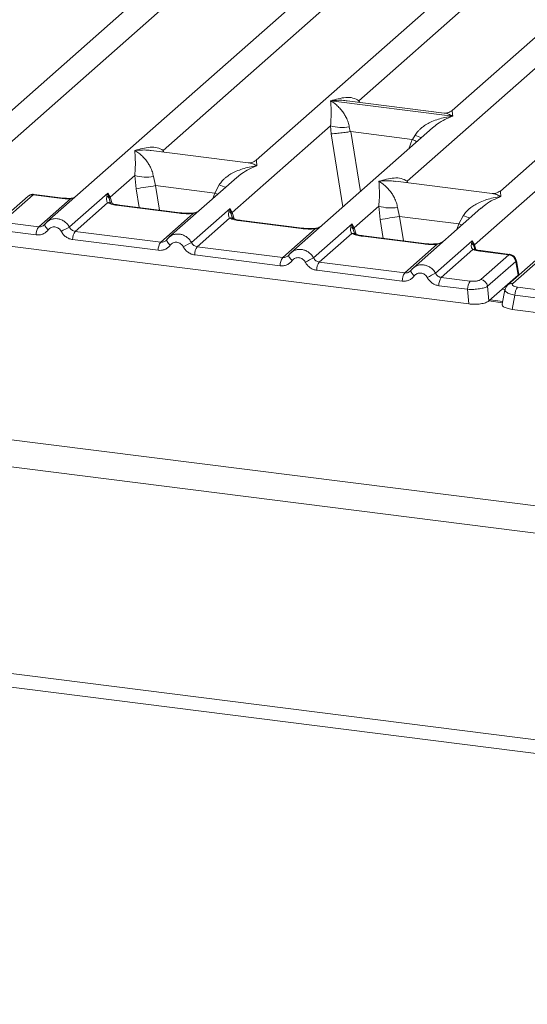
# Model space of a CAD drawing. Units: millimetres. Extents: x 5 to 415, y 5 to 292.
# Drawn here: x 314 to 324, y 107 to 125 of the extents above; entities that cross this region are included whole.
import ezdxf

# ---------------------------------------------------------------- set-up
doc = ezdxf.new("R2010")
doc.units = ezdxf.units.MM

msp = doc.modelspace()

# ---------------------------------------------------------------- linework, layer by layer
at = {"color": 7, "linetype": 'Continuous', "lineweight": 15}
for p, q in [((331.6052, 136.2997), (314.9497, 121.611)), ((313.4131, 122.3961), (328.6528, 135.8362)), ((327.2185, 135.1652), (313.911, 123.429)), ((332.2698, 134.5288), (318.9622, 122.7926)), ((323.1414, 121.1704), (338.3811, 134.6106)), ((336.9469, 133.9396), (323.6393, 122.2034)), ((320.9294, 123.9337), (331.2389, 133.0258)), ((333.1941, 132.987), (322.7149, 123.7452)), ((317.1767, 122.9811), (322.6616, 127.8184)), ((321.8538, 122.3919), (327.3386, 127.2291)), ((320.3878, 123.9319), (320.3865, 123.9316)), ((320.3874, 123.9324), (320.3878, 123.9319)), ((322.7246, 123.6375), (320.3878, 123.9319)), ((322.5609, 123.6976), (320.7024, 123.9317)), ((265.3371, 123.602), (363.8345, 111.1925)), ((322.7246, 123.6375), (322.7259, 123.6377)), ((322.725, 123.637), (322.7246, 123.6375)), ((318.4991, 121.7904), (320.3839, 123.4526)), ((322.3391, 123.4138), (319.6268, 121.0218)), ((320.3839, 123.4526), (320.3966, 123.2987)), ((320.7444, 123.4304), (320.7619, 123.3401)), ((322.3412, 123.4111), (322.3279, 123.4001)), ((320.7619, 123.3401), (320.7717, 123.3402)), ((320.7717, 123.3402), (321.9489, 123.1919)), ((321.9489, 123.1919), (321.9583, 123.1894)), ((321.9583, 123.1894), (322.004, 123.2717)), ((265.0078, 123.1239), (363.8811, 110.667)), ((318.8081, 122.745), (316.9497, 122.9791)), ((316.1605, 122.085), (316.632, 122.5008)), ((316.632, 122.5008), (316.6589, 122.2463)), ((316.9925, 122.4786), (317.0309, 122.3064)), ((318.5873, 122.462), (317.2883, 121.3164)), ((318.5894, 122.4593), (318.5761, 122.4483)), ((318.1675, 122.1632), (317.0309, 122.3064)), ((318.1675, 122.1632), (318.2521, 122.3199)), ((323.4852, 122.1557), (321.6268, 122.3899)), ((314.5933, 122.1047), (314.0545, 121.6295)), ((314.6859, 122.1317), (314.1471, 121.6565)), ((315.2432, 122.0614), (314.6859, 122.1317)), ((315.2619, 122.0688), (314.7033, 122.1392)), ((314.7919, 121.5188), (315.3983, 122.0536)), ((315.3816, 121.5139), (316.12, 122.165)), ((316.12, 122.165), (316.0995, 122.1082)), ((316.12, 122.165), (316.1605, 122.085)), ((316.1435, 122.0569), (316.12, 122.165)), ((316.1128, 121.9782), (315.4919, 121.4307)), ((317.4863, 121.7788), (316.3255, 121.9251)), ((317.505, 121.7862), (316.3443, 121.9325)), ((317.7202, 121.2192), (318.4585, 121.8704)), ((318.4585, 121.8704), (318.438, 121.8135)), ((318.4585, 121.8704), (318.4991, 121.7904)), ((318.4821, 121.7623), (318.4585, 121.8704)), ((320.8376, 121.4957), (321.3091, 121.9116)), ((321.3091, 121.9116), (321.3359, 121.6571)), ((321.6696, 121.8894), (321.708, 121.7171)), ((323.2643, 121.8727), (321.9654, 120.7271)), ((323.2665, 121.8701), (323.2531, 121.859)), ((317.1304, 121.2242), (317.7513, 121.7718)), ((318.4513, 121.6836), (317.8304, 121.136)), ((321.708, 121.7171), (322.8445, 121.5739)), ((322.8445, 121.5739), (322.9292, 121.7307)), ((314.7919, 121.5188), (314.2393, 121.5885)), ((314.9087, 121.5638), (314.8933, 121.5497)), ((319.8248, 121.4842), (318.6641, 121.6305)), ((319.8436, 121.4916), (318.6828, 121.6379)), ((319.469, 120.9296), (320.0899, 121.4772)), ((320.0587, 120.9246), (320.7971, 121.5758)), ((320.7971, 121.5758), (320.7766, 121.5189)), ((320.7971, 121.5758), (320.8376, 121.4957)), ((320.8206, 121.4676), (320.7971, 121.5758)), ((314.7429, 121.362), (314.1903, 121.4316)), ((317.1304, 121.2242), (315.4919, 121.4307)), ((320.7899, 121.389), (320.169, 120.8414)), ((322.1634, 121.1896), (321.0026, 121.3358)), ((322.1821, 121.197), (321.0214, 121.3432)), ((314.1397, 121.1605), (323.0339, 120.0399)), ((317.0814, 121.0674), (315.4429, 121.2738)), ((317.2473, 121.2691), (317.2318, 121.2551)), ((319.469, 120.9296), (317.8304, 121.136)), ((321.8075, 120.635), (322.4284, 121.1826)), ((322.3972, 120.63), (323.1015, 121.2511)), ((323.1015, 121.2511), (323.0857, 121.1992)), ((323.1015, 121.2511), (323.1414, 121.1704)), ((323.1296, 121.1498), (323.1015, 121.2511)), ((323.1485, 121.0966), (323.1412, 121.1172)), ((319.42, 120.7727), (317.7814, 120.9792)), ((319.5858, 120.9745), (319.5703, 120.9605)), ((323.1139, 121.0816), (322.5075, 120.5468)), ((323.803, 120.983), (323.2457, 121.0532)), ((323.2643, 120.5079), (323.803, 120.983)), ((323.8231, 120.9902), (323.2645, 121.0606)), ((324.4142, 120.906), (323.8755, 120.4309)), ((320.169, 120.8414), (321.8075, 120.635)), ((323.9327, 120.853), (323.394, 120.3779)), ((324.3216, 120.879), (323.7829, 120.4039)), ((323.9375, 120.8472), (323.9796, 120.5939)), ((323.9903, 120.6012), (323.9459, 120.8682)), ((321.7585, 120.4781), (320.12, 120.6845)), ((321.9244, 120.6799), (321.9089, 120.6658)), ((322.5075, 120.5468), (323.0601, 120.4772)), ((323.9793, 120.5936), (323.7761, 120.4144)), ((323.9796, 120.5939), (323.9793, 120.5936)), ((323.9899, 120.5865), (323.9878, 120.6203)), ((323.011, 120.3203), (322.4585, 120.3899)), ((323.394, 120.3779), (323.4168, 120.0975)), ((323.4168, 120.0975), (323.7761, 120.4144)), ((324.5202, 120.2932), (323.9676, 120.3628)), ((323.0339, 120.0399), (323.011, 120.3203)), ((323.7279, 120.3094), (323.6763, 120.0336)), ((323.9186, 120.206), (323.868, 119.9348)), ((324.4712, 120.1363), (323.9186, 120.206)), ((323.6868, 120.0896), (323.4427, 120.1204)), ((323.868, 119.9348), (332.7622, 118.8143)), ((266.5044, 118.9759), (362.3844, 106.8962)), ((266.5958, 118.7038), (362.4758, 106.624))]:
    msp.add_line(p, q, dxfattribs=at)
at = {"color": 8, "linetype": 'Continuous', "lineweight": 15}
for p, q in [((320.9294, 123.9337), (320.9247, 123.9037)), ((320.9448, 123.9012), (320.9294, 123.9337)), ((320.3966, 123.2987), (320.6235, 121.9007)), ((320.7717, 123.3402), (320.9575, 122.1953)), ((321.9489, 123.1919), (321.8825, 123.0111)), ((317.1767, 122.9811), (317.172, 122.9511)), ((317.1917, 122.9487), (317.1767, 122.9811)), ((316.6589, 122.2463), (316.7174, 121.8855)), ((317.0309, 122.3064), (317.1072, 121.8364)), ((321.8538, 122.3919), (321.8491, 122.3619)), ((321.8687, 122.3594), (321.8538, 122.3919)), ((316.1708, 121.9662), (316.1435, 122.0569)), ((316.1971, 121.9659), (316.1605, 122.085)), ((318.1287, 122.0576), (318.1675, 122.1632)), ((318.5093, 121.6716), (318.4821, 121.7623)), ((318.5357, 121.6712), (318.4991, 121.7904)), ((321.3359, 121.6571), (321.3945, 121.2962)), ((321.708, 121.7171), (321.7843, 121.2471)), ((320.8479, 121.3769), (320.8206, 121.4676)), ((320.8376, 121.4957), (320.8742, 121.3766)), ((322.8058, 121.4683), (322.8445, 121.5739)), ((323.1412, 121.1172), (323.1296, 121.1498)), ((323.169, 121.0805), (323.1414, 121.1704)), ((323.9803, 120.578), (323.9793, 120.5936)), ((323.7308, 120.3158), (323.6726, 120.3231)), ((323.6821, 120.0642), (323.4169, 120.0976))]:
    msp.add_line(p, q, dxfattribs=at)
at = {"color": 8, "linetype": 'Continuous', "lineweight": 15, "flags": 128}
for points in [[(315.2432, 122.0614), (315.2531, 122.0677), (315.262, 122.0688)], [(315.3951, 122.0622), (315.3966, 122.0601), (315.3983, 122.0536)], [(318.1675, 122.1632), (318.2147, 122.1418), (318.2208, 122.1388)], [(316.3255, 121.9251), (316.3354, 121.9313), (316.3443, 121.9325)], [(317.5052, 121.7862), (317.4962, 121.7851), (317.4863, 121.7788)], [(317.7513, 121.7718), (317.7461, 121.7781), (317.741, 121.78), (317.7407, 121.78)], [(314.9748, 121.4607), (314.9561, 121.4777), (314.9398, 121.495), (314.9263, 121.5119), (314.9163, 121.528), (314.91, 121.5425), (314.9076, 121.5551), (314.9087, 121.5638)], [(318.6641, 121.6305), (318.674, 121.6367), (318.6828, 121.6379)], [(319.8438, 121.4916), (319.8347, 121.4905), (319.8248, 121.4842)], [(320.0899, 121.4772), (320.0846, 121.4834), (320.0795, 121.4854), (320.0793, 121.4854)], [(322.8979, 121.5496), (322.8917, 121.5525), (322.8445, 121.5739)], [(321.0026, 121.3358), (321.0125, 121.3421), (321.0214, 121.3432)], [(317.3134, 121.1661), (317.2947, 121.1831), (317.2783, 121.2004), (317.2649, 121.2173), (317.2548, 121.2333), (317.2485, 121.2479), (317.2462, 121.2605), (317.2473, 121.2691)], [(322.1823, 121.197), (322.1732, 121.1958), (322.1634, 121.1896)], [(322.4178, 121.1908), (322.4181, 121.1908), (322.4232, 121.1888), (322.4284, 121.1826)], [(319.6519, 120.8715), (319.6332, 120.8885), (319.6168, 120.9058), (319.6034, 120.9227), (319.5934, 120.9387), (319.587, 120.9533), (319.5847, 120.9658), (319.5858, 120.9745)], [(323.2645, 121.0606), (323.2556, 121.0595), (323.2457, 121.0532)]]:
    msp.add_lwpolyline(points, dxfattribs=at)
at = {"color": 7, "linetype": 'Continuous', "lineweight": 15, "flags": 128}
for points in [[(314.9087, 121.5638), (314.9093, 121.5653), (314.915, 121.5727)], [(317.2473, 121.2691), (317.2478, 121.2706), (317.2535, 121.278)], [(319.5858, 120.9745), (319.5864, 120.976), (319.592, 120.9834)]]:
    msp.add_lwpolyline(points, dxfattribs=at)
at = {"color": 7, "linetype": 'Continuous', "lineweight": 15}
for centre, radius, start, end in [((320.6127, 124.2297), 0.8101, 253.59516, 279.3574), ((316.8608, 123.2779), 0.8101, 253.59516, 279.3574), ((302.453, 211.4706), 90.3481, 279.046457, 279.28547), ((316.0395, 122.0121), 0.1133, 23.29323, 58.00293), ((316.2123, 122.0345), 0.0723, 135.68638, 161.94663), ((321.5379, 122.6887), 0.8101, 253.59516, 279.3574), ((318.378, 121.7174), 0.1133, 23.29324, 58.0031), ((318.5508, 121.7398), 0.0723, 135.68638, 161.94663), ((307.13, 210.8814), 90.3481, 279.046457, 279.28547), ((315.0018, 121.3672), 0.259, 144.14835, 181.14375), ((319.459, 113.7019), 8.812, 117.56172, 118.7261), ((320.7165, 121.4228), 0.1133, 23.29324, 58.0031), ((320.8893, 121.4452), 0.0723, 135.68638, 161.94663), ((315.7018, 121.279), 0.259, 144.14835, 181.14375), ((317.3403, 121.0725), 0.259, 144.14835, 181.14375), ((321.7975, 113.4073), 8.812, 117.56172, 118.7261), ((318.0403, 120.9843), 0.259, 144.14835, 181.14375), ((323.0331, 121.1081), 0.1051, 23.35003, 59.99544), ((323.1732, 121.1387), 0.0449, 134.98567, 165.67957), ((319.6789, 120.7779), 0.259, 144.14835, 181.14375), ((324.1361, 113.1126), 8.812, 117.56172, 118.7261), ((323.7807, 120.831), 0.1536, 8.23856, 81.63857), ((320.3789, 120.6897), 0.259, 144.14835, 181.14375), ((322.0174, 120.4833), 0.259, 144.14835, 181.14375), ((326.4746, 112.818), 8.812, 117.56172, 118.7261), ((322.7174, 120.3951), 0.259, 144.14835, 181.14375), ((323.27, 120.3255), 0.259, 144.14835, 181.14375), ((323.2419, 120.3559), 0.1536, 8.23856, 81.63857), ((324.1776, 120.2111), 0.259, 144.14835, 181.14375)]:
    msp.add_arc(centre, radius, start, end, dxfattribs=at)
at = {"color": 8, "linetype": 'Continuous', "lineweight": 15}
for centre, radius, start, end in [((322.6079, 124.7442), 1.5915, 247.70153, 252.42542), ((318.856, 123.7924), 1.5915, 247.70153, 252.42542), ((314.6691, 122.0169), 0.116, 81.6871, 130.81569), ((316.137, 121.8887), 0.0928, 66.62549, 105.13458), ((318.4756, 121.5941), 0.0928, 66.62549, 105.13458), ((323.5331, 123.2032), 1.5915, 247.70153, 252.42542), ((320.8141, 121.2994), 0.0928, 66.62549, 105.13458), ((323.1389, 121.0121), 0.0739, 70.21131, 109.75373), ((323.9218, 120.8657), 0.0242, 310.21202, 4.44374), ((322.0692, 120.7001), 0.1462, 187.92806, 237.41869), ((323.8587, 120.3161), 0.116, 81.6851, 130.94457)]:
    msp.add_arc(centre, radius, start, end, dxfattribs=at)
at = {"color": 7, "linetype": 'Continuous', "lineweight": 15}
for points, knots in [([(320.3839, 123.4526), (320.3885, 123.5092), (320.3978, 123.6227), (320.3955, 123.7917), (320.3901, 123.8756), (320.3865, 123.9316)], [0, 0, 0, 0, 0.2495397, 0.4997846, 1, 1, 1, 1]), ([(320.3865, 123.9316), (320.4129, 123.9149), (320.4614, 123.8842), (320.5313, 123.8224), (320.5915, 123.7566), (320.6431, 123.6858), (320.687, 123.6094), (320.7236, 123.5267), (320.7378, 123.4609), (320.7444, 123.4304)], [0, 0, 0, 0, 0.1854954, 0.341249, 0.4999313, 0.6330356, 0.7497032, 0.8840832, 1, 1, 1, 1]), ([(320.3874, 123.9324), (320.4853, 123.9596), (320.6323, 124.0005), (320.819, 123.9942), (320.8927, 123.9539), (320.9294, 123.9337)], [0, 0, 0, 0, 0.5002154, 0.7504603, 1, 1, 1, 1]), ([(322.7164, 123.7465), (322.686, 123.7278), (322.6287, 123.6927), (322.5823, 123.6961), (322.5605, 123.6976)], [0, 0, 0, 0, 0.5324231, 1, 1, 1, 1]), ([(322.004, 123.2717), (322.0224, 123.2991), (322.051, 123.3418), (322.102, 123.3912), (322.1566, 123.4363), (322.2318, 123.4856), (322.3337, 123.5372), (322.4501, 123.5807), (322.5831, 123.6169), (322.675, 123.6299), (322.725, 123.637)], [0, 0, 0, 0, 0.1158957, 0.1806634, 0.2504066, 0.367047, 0.500142, 0.658792, 0.8145254, 1, 1, 1, 1]), ([(320.3966, 123.2987), (320.4154, 123.2996), (320.4528, 123.3016), (320.5345, 123.3099), (320.6073, 123.3185), (320.6801, 123.3278), (320.73, 123.3353), (320.7619, 123.3401)], [0, 0, 0, 0, 0.2498992, 0.4994313, 0.6482282, 0.7756633, 1, 1, 1, 1]), ([(321.9583, 123.1894), (321.9889, 123.1762), (322.0208, 123.1625), (322.0405, 123.1515), (322.0412, 123.1511)], [0, 0, 0, 0, 0.9619865, 1, 1, 1, 1]), ([(316.632, 122.5008), (316.6367, 122.5574), (316.6459, 122.6709), (316.6437, 122.8399), (316.6383, 122.9238), (316.6346, 122.9798)], [0, 0, 0, 0, 0.2495397, 0.4997846, 1, 1, 1, 1]), ([(316.6346, 122.9798), (316.7326, 123.007), (316.8795, 123.0479), (317.0663, 123.0416), (317.1399, 123.0013), (317.1767, 122.9811)], [0, 0, 0, 0, 0.5002154, 0.7504603, 1, 1, 1, 1]), ([(316.6346, 122.9798), (316.661, 122.9631), (316.7096, 122.9324), (316.7794, 122.8706), (316.8397, 122.8048), (316.8913, 122.734), (316.9351, 122.6576), (316.9717, 122.5749), (316.986, 122.5091), (316.9925, 122.4786)], [0, 0, 0, 0, 0.1854945, 0.3412491, 0.4999313, 0.6330356, 0.7497032, 0.8840832, 1, 1, 1, 1]), ([(318.9637, 122.7939), (318.9331, 122.7751), (318.8757, 122.7399), (318.8285, 122.7435), (318.8065, 122.7452)], [0, 0, 0, 0, 0.53345599, 1, 1, 1, 1]), ([(318.2521, 122.3199), (318.2705, 122.3473), (318.2992, 122.39), (318.3502, 122.4394), (318.4047, 122.4845), (318.48, 122.5337), (318.5818, 122.5854), (318.6982, 122.6289), (318.8313, 122.6651), (318.9232, 122.6781), (318.9732, 122.6852)], [0, 0, 0, 0, 0.1158957, 0.1806634, 0.2504066, 0.367047, 0.500142, 0.658792, 0.8145253, 1, 1, 1, 1]), ([(321.3117, 122.3905), (321.4096, 122.4178), (321.5566, 122.4586), (321.7434, 122.4524), (321.817, 122.412), (321.8538, 122.3919)], [0, 0, 0, 0, 0.5002154, 0.7504603, 1, 1, 1, 1]), ([(321.3091, 121.9116), (321.3137, 121.9682), (321.323, 122.0816), (321.3208, 122.2507), (321.3153, 122.3346), (321.3117, 122.3905)], [0, 0, 0, 0, 0.2495397, 0.4997846, 1, 1, 1, 1]), ([(321.3117, 122.3905), (321.3381, 122.3738), (321.3866, 122.3431), (321.4565, 122.2814), (321.5167, 122.2156), (321.5683, 122.1447), (321.6122, 122.0684), (321.6488, 121.9857), (321.663, 121.9198), (321.6696, 121.8894)], [0, 0, 0, 0, 0.1854954, 0.341249, 0.4999313, 0.6330356, 0.7497032, 0.8840832, 1, 1, 1, 1]), ([(314.702, 122.1391), (314.6932, 122.1397), (314.6743, 122.1409), (314.6454, 122.1348), (314.6169, 122.1231), (314.6011, 122.1107), (314.5932, 122.1046)], [0, 0, 0, 0, 0.2280946, 0.4856192, 0.7444314, 1, 1, 1, 1]), ([(315.2432, 122.0614), (315.2685, 122.0588), (315.319, 122.0534), (315.3719, 122.0536), (315.3983, 122.0536)], [0, 0, 0, 0, 0.5017781, 1, 1, 1, 1]), ([(315.3951, 122.0622), (315.3723, 122.0621), (315.3267, 122.062), (315.2836, 122.0665), (315.2619, 122.0688)], [0, 0, 0, 0, 0.4985728, 1, 1, 1, 1]), ([(315.498, 122.0945), (315.4897, 122.0898), (315.4698, 122.0784), (315.4346, 122.066), (315.4076, 122.0634), (315.3951, 122.0622)], [0, 0, 0, 0, 0.2782833, 0.6643124, 1, 1, 1, 1]), ([(316.0995, 122.1082), (316.0942, 122.082), (316.0843, 122.0327), (316.1037, 121.9956), (316.1128, 121.9782)], [0, 0, 0, 0, 0.5312194, 1, 1, 1, 1]), ([(322.9292, 121.7307), (322.9476, 121.7581), (322.9762, 121.8008), (323.0272, 121.8501), (323.0818, 121.8952), (323.157, 121.9445), (323.2589, 121.9961), (323.3753, 122.0396), (323.5083, 122.0758), (323.6003, 122.0888), (323.6502, 122.0959)], [0, 0, 0, 0, 0.1158957, 0.1806634, 0.2504066, 0.367047, 0.500142, 0.6587922, 0.8145259, 1, 1, 1, 1]), ([(323.6408, 122.2047), (323.6103, 122.186), (323.553, 122.1508), (323.5066, 122.1542), (323.4849, 122.1558)], [0, 0, 0, 0, 0.5324231, 1, 1, 1, 1]), ([(316.3255, 121.9251), (316.2842, 121.9314), (316.2018, 121.9441), (316.1424, 121.9669), (316.1128, 121.9782)], [0, 0, 0, 0, 0.5025887, 1, 1, 1, 1]), ([(316.1726, 121.9745), (316.1725, 121.9736), (316.1723, 121.9713), (316.1608, 121.9939), (316.1537, 122.0078)], [0, 0, 0, 0, 0.386011, 1, 1, 1, 1]), ([(316.3443, 121.9325), (316.3044, 121.9389), (316.2345, 121.95), (316.1922, 121.9667), (316.174, 121.9738)], [0, 0, 0, 0, 0.5710155, 1, 1, 1, 1]), ([(317.7513, 121.7718), (317.7066, 121.7698), (317.6168, 121.7658), (317.5299, 121.7745), (317.4863, 121.7788)], [0, 0, 0, 0, 0.4974113, 1, 1, 1, 1]), ([(317.7409, 121.78), (317.7011, 121.7783), (317.6209, 121.7747), (317.5438, 121.7824), (317.505, 121.7862)], [0, 0, 0, 0, 0.4972861, 1, 1, 1, 1]), ([(317.8707, 121.8301), (317.8582, 121.8211), (317.8337, 121.8037), (317.7878, 121.7866), (317.756, 121.7821), (317.7409, 121.78)], [0, 0, 0, 0, 0.3578809, 0.6954166, 1, 1, 1, 1]), ([(318.438, 121.8135), (318.4328, 121.7874), (318.4229, 121.7381), (318.4422, 121.701), (318.4513, 121.6836)], [0, 0, 0, 0, 0.5312194, 1, 1, 1, 1]), ([(318.6641, 121.6305), (318.6227, 121.6368), (318.5404, 121.6495), (318.4809, 121.6723), (318.4513, 121.6836)], [0, 0, 0, 0, 0.5025887, 1, 1, 1, 1]), ([(318.5112, 121.6799), (318.5111, 121.679), (318.5109, 121.6767), (318.4993, 121.6993), (318.4922, 121.7131)], [0, 0, 0, 0, 0.386011, 1, 1, 1, 1]), ([(318.6828, 121.6379), (318.6429, 121.6442), (318.5731, 121.6554), (318.5307, 121.672), (318.5125, 121.6792)], [0, 0, 0, 0, 0.5710155, 1, 1, 1, 1]), ([(314.915, 121.5727), (314.9067, 121.5632), (314.8908, 121.5452), (314.8598, 121.5273), (314.8266, 121.5172), (314.8034, 121.5183), (314.7919, 121.5188)], [0, 0, 0, 0, 0.2621122, 0.50343836, 0.75475305, 1, 1, 1, 1]), ([(314.9798, 121.634), (314.9663, 121.6239), (314.9395, 121.6039), (314.919, 121.5771), (314.9087, 121.5638)], [0, 0, 0, 0, 0.50155391, 1, 1, 1, 1]), ([(314.9786, 121.6312), (314.9738, 121.6289), (314.9636, 121.624), (314.9563, 121.6154), (314.9524, 121.6108)], [0, 0, 0, 0, 0.4715498, 1, 1, 1, 1]), ([(315.2237, 121.4294), (315.2167, 121.4406), (315.2028, 121.4629), (315.1731, 121.4889), (315.1395, 121.5075), (315.1029, 121.5167), (315.0659, 121.5168), (315.0308, 121.5068), (314.9989, 121.4887), (314.9829, 121.4701), (314.9748, 121.4607)], [0, 0, 0, 0, 0.1254639, 0.2504559, 0.3751288, 0.4999947, 0.6245246, 0.7495336, 0.874363, 1, 1, 1, 1]), ([(315.4919, 121.4307), (315.4806, 121.433), (315.4577, 121.4377), (315.4271, 121.4558), (315.4002, 121.481), (315.388, 121.5026), (315.3816, 121.5139)], [0, 0, 0, 0, 0.2452317, 0.4965616, 0.7378692, 1, 1, 1, 1]), ([(320.0899, 121.4772), (320.0452, 121.4752), (319.9553, 121.4712), (319.8685, 121.4799), (319.8248, 121.4842)], [0, 0, 0, 0, 0.4974113, 1, 1, 1, 1]), ([(320.0795, 121.4854), (320.0396, 121.4836), (319.9594, 121.4801), (319.8823, 121.4877), (319.8436, 121.4916)], [0, 0, 0, 0, 0.4972861, 1, 1, 1, 1]), ([(320.2093, 121.5354), (320.1967, 121.5265), (320.1723, 121.5091), (320.1263, 121.492), (320.0945, 121.4875), (320.0795, 121.4854)], [0, 0, 0, 0, 0.3578809, 0.6954166, 1, 1, 1, 1]), ([(320.7766, 121.5189), (320.7713, 121.4927), (320.7614, 121.4434), (320.7808, 121.4064), (320.7899, 121.389)], [0, 0, 0, 0, 0.5312194, 1, 1, 1, 1]), ([(314.9748, 121.4607), (314.9605, 121.4442), (314.9314, 121.4105), (314.8736, 121.3772), (314.8094, 121.3585), (314.7648, 121.3609), (314.7429, 121.362)], [0, 0, 0, 0, 0.246953, 0.5009337, 0.7544029, 1, 1, 1, 1]), ([(315.4429, 121.2738), (315.4211, 121.2782), (315.3768, 121.287), (315.3154, 121.3216), (315.2615, 121.3689), (315.2362, 121.4094), (315.2237, 121.4294)], [0, 0, 0, 0, 0.24559713, 0.49906633, 0.75304702, 1, 1, 1, 1]), ([(317.2535, 121.278), (317.2452, 121.2686), (317.2293, 121.2505), (317.1983, 121.2327), (317.1651, 121.2225), (317.1419, 121.2237), (317.1304, 121.2242)], [0, 0, 0, 0, 0.2621122, 0.5034384, 0.7547531, 1, 1, 1, 1]), ([(317.3183, 121.3394), (317.3049, 121.3293), (317.278, 121.3092), (317.2575, 121.2825), (317.2473, 121.2691)], [0, 0, 0, 0, 0.5015539, 1, 1, 1, 1]), ([(317.3171, 121.3366), (317.3123, 121.3343), (317.3021, 121.3294), (317.2948, 121.3207), (317.2909, 121.3161)], [0, 0, 0, 0, 0.4715498, 1, 1, 1, 1]), ([(321.0026, 121.3358), (320.9612, 121.3422), (320.8789, 121.3548), (320.8195, 121.3776), (320.7899, 121.389)], [0, 0, 0, 0, 0.5025887, 1, 1, 1, 1]), ([(320.8497, 121.3853), (320.8496, 121.3844), (320.8494, 121.3821), (320.8379, 121.4047), (320.8308, 121.4185)], [0, 0, 0, 0, 0.386011, 1, 1, 1, 1]), ([(321.0214, 121.3432), (320.9815, 121.3496), (320.9116, 121.3608), (320.8692, 121.3774), (320.8511, 121.3845)], [0, 0, 0, 0, 0.5710155, 1, 1, 1, 1]), ([(317.3134, 121.1661), (317.299, 121.1495), (317.27, 121.1159), (317.2121, 121.0826), (317.148, 121.0639), (317.1034, 121.0662), (317.0814, 121.0674)], [0, 0, 0, 0, 0.24695298, 0.50093367, 0.75440287, 1, 1, 1, 1]), ([(317.5623, 121.1348), (317.5553, 121.146), (317.5413, 121.1683), (317.5117, 121.1943), (317.478, 121.2129), (317.4415, 121.2221), (317.4044, 121.2222), (317.3693, 121.2122), (317.3374, 121.194), (317.3214, 121.1754), (317.3134, 121.1661)], [0, 0, 0, 0, 0.1254639, 0.2504559, 0.3751288, 0.4999947, 0.6245246, 0.7495336, 0.874363, 1, 1, 1, 1]), ([(317.7814, 120.9792), (317.7596, 120.9835), (317.7153, 120.9924), (317.6539, 121.027), (317.6001, 121.0743), (317.5748, 121.1148), (317.5623, 121.1348)], [0, 0, 0, 0, 0.2455971, 0.4990663, 0.753047, 1, 1, 1, 1]), ([(317.8304, 121.136), (317.8191, 121.1383), (317.7963, 121.143), (317.7657, 121.1612), (317.7387, 121.1863), (317.7265, 121.208), (317.7202, 121.2192)], [0, 0, 0, 0, 0.2452317, 0.4965616, 0.7378692, 1, 1, 1, 1]), ([(322.4284, 121.1826), (322.3837, 121.1806), (322.2939, 121.1766), (322.207, 121.1852), (322.1634, 121.1896)], [0, 0, 0, 0, 0.4974113, 1, 1, 1, 1]), ([(322.418, 121.1908), (322.3781, 121.189), (322.298, 121.1854), (322.2209, 121.1931), (322.1821, 121.197)], [0, 0, 0, 0, 0.4972861, 1, 1, 1, 1]), ([(322.5478, 121.2408), (322.5352, 121.2318), (322.5108, 121.2144), (322.4648, 121.1974), (322.4331, 121.1929), (322.418, 121.1908)], [0, 0, 0, 0, 0.3578809, 0.6954166, 1, 1, 1, 1]), ([(323.0857, 121.1992), (323.083, 121.1754), (323.0791, 121.1407), (323.0932, 121.1003), (323.1074, 121.0874), (323.1139, 121.0816)], [0, 0, 0, 0, 0.5406448, 0.7908088, 1, 1, 1, 1]), ([(323.1598, 121.0829), (323.1593, 121.082), (323.1582, 121.0802), (323.1455, 121.1012), (323.1391, 121.1118)], [0, 0, 0, 0, 0.4948634, 1, 1, 1, 1]), ([(319.592, 120.9834), (319.5837, 120.974), (319.5678, 120.9559), (319.5369, 120.938), (319.5036, 120.9279), (319.4804, 120.929), (319.469, 120.9296)], [0, 0, 0, 0, 0.2621122, 0.5034384, 0.7547531, 1, 1, 1, 1]), ([(319.6569, 121.0447), (319.6434, 121.0347), (319.6166, 121.0146), (319.596, 120.9879), (319.5858, 120.9745)], [0, 0, 0, 0, 0.5015539, 1, 1, 1, 1]), ([(319.6557, 121.0419), (319.6509, 121.0396), (319.6407, 121.0348), (319.6333, 121.0261), (319.6295, 121.0215)], [0, 0, 0, 0, 0.4715498, 1, 1, 1, 1]), ([(319.9008, 120.8401), (319.8938, 120.8513), (319.8798, 120.8737), (319.8502, 120.8996), (319.8166, 120.9183), (319.78, 120.9275), (319.7429, 120.9276), (319.7079, 120.9176), (319.676, 120.8994), (319.6599, 120.8808), (319.6519, 120.8715)], [0, 0, 0, 0, 0.1254639, 0.2504559, 0.3751288, 0.4999947, 0.6245246, 0.7495336, 0.874363, 1, 1, 1, 1]), ([(320.169, 120.8414), (320.1577, 120.8437), (320.1348, 120.8484), (320.1042, 120.8666), (320.0773, 120.8917), (320.0651, 120.9133), (320.0587, 120.9246)], [0, 0, 0, 0, 0.2452317, 0.4965616, 0.7378692, 1, 1, 1, 1]), ([(323.2457, 121.0532), (323.2214, 121.0568), (323.1728, 121.0639), (323.1335, 121.0757), (323.1139, 121.0816)], [0, 0, 0, 0, 0.5017941, 1, 1, 1, 1]), ([(323.2645, 121.0606), (323.2446, 121.0635), (323.2055, 121.0692), (323.1749, 121.0784), (323.1598, 121.0829)], [0, 0, 0, 0, 0.5075458, 1, 1, 1, 1]), ([(323.9459, 120.8677), (323.9439, 120.8767), (323.9391, 120.8986), (323.9232, 120.9274), (323.9021, 120.9519), (323.8799, 120.9698), (323.8528, 120.9842), (323.8325, 120.9883), (323.8221, 120.9904)], [0, 0, 0, 0, 0.1532392, 0.3730474, 0.5091268, 0.660877, 0.825739, 1, 1, 1, 1]), ([(319.6519, 120.8715), (319.6376, 120.8549), (319.6085, 120.8213), (319.5506, 120.788), (319.4865, 120.7693), (319.4419, 120.7716), (319.42, 120.7727)], [0, 0, 0, 0, 0.246953, 0.5009337, 0.7544029, 1, 1, 1, 1]), ([(320.12, 120.6845), (320.0982, 120.6889), (320.0539, 120.6978), (319.9924, 120.7323), (319.9386, 120.7797), (319.9133, 120.8202), (319.9008, 120.8401)], [0, 0, 0, 0, 0.24559713, 0.49906633, 0.75304702, 1, 1, 1, 1]), ([(321.9954, 120.7501), (321.9819, 120.74), (321.9551, 120.72), (321.9346, 120.6932), (321.9244, 120.6799)], [0, 0, 0, 0, 0.5015539, 1, 1, 1, 1]), ([(321.968, 120.7269), (321.9719, 120.7315), (321.9792, 120.7401), (321.9894, 120.745), (321.9942, 120.7473)], [0, 0, 0, 0, 0.5284483, 1, 1, 1, 1]), ([(323.9375, 120.8472), (323.9372, 120.8484), (323.9367, 120.8506), (323.9355, 120.8528), (323.9341, 120.8538), (323.9332, 120.8533), (323.9327, 120.853)], [0, 0, 0, 0, 0.25248307, 0.50133901, 0.74669549, 1, 1, 1, 1]), ([(321.9904, 120.5769), (321.9761, 120.5603), (321.9471, 120.5266), (321.8892, 120.4934), (321.825, 120.4746), (321.7804, 120.477), (321.7585, 120.4781)], [0, 0, 0, 0, 0.246953, 0.5009337, 0.7544029, 1, 1, 1, 1]), ([(321.9306, 120.6888), (321.9223, 120.6794), (321.9064, 120.6613), (321.8754, 120.6434), (321.8422, 120.6333), (321.819, 120.6344), (321.8075, 120.635)], [0, 0, 0, 0, 0.2621122, 0.50343836, 0.75475305, 1, 1, 1, 1]), ([(321.9904, 120.5769), (321.9985, 120.5862), (322.0145, 120.6048), (322.0464, 120.6229), (322.0815, 120.6329), (322.1185, 120.6329), (322.1551, 120.6237), (322.1887, 120.605), (322.2184, 120.5791), (322.2323, 120.5567), (322.2393, 120.5455)], [0, 0, 0, 0, 0.1255176, 0.2504664, 0.3753951, 0.5000028, 0.6247884, 0.7495392, 0.8745747, 1, 1, 1, 1]), ([(322.4585, 120.3899), (322.4364, 120.3944), (322.3921, 120.4033), (322.331, 120.4378), (322.2774, 120.4848), (322.252, 120.5252), (322.2393, 120.5455)], [0, 0, 0, 0, 0.24939218, 0.49906623, 0.74923669, 1, 1, 1, 1]), ([(322.5075, 120.5468), (322.4962, 120.5491), (322.4733, 120.5538), (322.4427, 120.5719), (322.4158, 120.5971), (322.4036, 120.6187), (322.3972, 120.63)], [0, 0, 0, 0, 0.24523165, 0.4965616, 0.73786916, 1, 1, 1, 1]), ([(323.9876, 120.6155), (323.9878, 120.6149), (323.9904, 120.6082), (323.9848, 120.6008), (323.9796, 120.5939)], [0, 0, 0, 0, 0.0804373, 1, 1, 1, 1]), ([(323.011, 120.3203), (323.0501, 120.3193), (323.126, 120.3173), (323.2405, 120.3289), (323.3387, 120.3493), (323.3752, 120.3682), (323.394, 120.3779)], [0, 0, 0, 0, 0.2567715, 0.5, 0.7432345, 1, 1, 1, 1]), ([(323.0601, 120.4772), (323.0795, 120.4755), (323.1095, 120.4728), (323.1511, 120.4746), (323.1818, 120.478), (323.2098, 120.4834), (323.2413, 120.4927), (323.2552, 120.5019), (323.2643, 120.5079)], [0, 0, 0, 0, 0.2403446, 0.3700732, 0.4999999, 0.6295096, 0.7596554, 1, 1, 1, 1]), ([(323.7828, 120.4038), (323.7688, 120.389), (323.7407, 120.3594), (323.7318, 120.3238), (323.7274, 120.306)], [0, 0, 0, 0, 0.49945, 1, 1, 1, 1]), ([(323.7761, 120.4144), (323.785, 120.4221), (323.7939, 120.4298), (323.8015, 120.4242), (323.8015, 120.4242)], [0, 0, 0, 0, 0.9994645, 1, 1, 1, 1]), ([(323.9676, 120.3628), (323.949, 120.366), (323.9118, 120.3724), (323.8756, 120.3899), (323.86, 120.4106), (323.8703, 120.4241), (323.8755, 120.4309)], [0, 0, 0, 0, 0.2506495, 0.5, 0.7493505, 1, 1, 1, 1]), ([(323.0339, 120.0399), (323.0533, 120.0379), (323.0916, 120.0339), (323.1697, 120.0327), (323.2645, 120.0398), (323.3435, 120.0588), (323.3922, 120.0792), (323.4085, 120.0914), (323.4168, 120.0975)], [0, 0, 0, 0, 0.1308161, 0.2578446, 0.4999999, 0.7421484, 0.8691786, 1, 1, 1, 1]), ([(323.6778, 120.0333), (323.6769, 120.03), (323.6729, 120.0142), (323.6959, 119.9855), (323.7514, 119.9594), (323.8128, 119.9431), (323.8494, 119.9376), (323.868, 119.9348)], [0, 0, 0, 0, 0.08066054, 0.38062722, 0.68058747, 0.83794561, 1, 1, 1, 1])]:
    msp.add_open_spline(points, degree=3, knots=knots, dxfattribs=at)
at = {"color": 8, "linetype": 'Continuous', "lineweight": 15}
for points, knots in [([(320.7022, 123.9302), (320.6886, 123.9324), (320.6347, 123.9408), (320.5291, 123.9434), (320.4373, 123.9363), (320.3874, 123.9324)], [0, 0, 0, 0, 0.1342629, 0.5294006, 1, 1, 1, 1]), ([(322.7171, 123.7426), (322.7168, 123.7419), (322.7158, 123.7394), (322.7216, 123.6812), (322.7259, 123.6377)], [0, 0, 0, 0, 0.2547655, 1, 1, 1, 1]), ([(322.725, 123.637), (322.6257, 123.5966), (322.4925, 123.5425), (322.3719, 123.4378), (322.3412, 123.4111)], [0, 0, 0, 0, 0.74523446, 1, 1, 1, 1]), ([(322.7259, 123.6377), (322.6996, 123.6512), (322.6511, 123.676), (322.5955, 123.6937), (322.5677, 123.6956), (322.5607, 123.6961)], [0, 0, 0, 0, 0.4705831, 0.8657146, 1, 1, 1, 1]), ([(316.9495, 122.9776), (316.9358, 122.9798), (316.8819, 122.9882), (316.7763, 122.9908), (316.6845, 122.9837), (316.6346, 122.9798)], [0, 0, 0, 0, 0.1342634, 0.529402, 1, 1, 1, 1]), ([(318.9643, 122.79), (318.9641, 122.7893), (318.963, 122.7868), (318.9688, 122.7286), (318.9732, 122.6852)], [0, 0, 0, 0, 0.25476554, 1, 1, 1, 1]), ([(318.9732, 122.6852), (318.8739, 122.6448), (318.7406, 122.5907), (318.6201, 122.486), (318.5894, 122.4593)], [0, 0, 0, 0, 0.7452345, 1, 1, 1, 1]), ([(318.9732, 122.6852), (318.9468, 122.6986), (318.8984, 122.7235), (318.8428, 122.7411), (318.815, 122.743), (318.8079, 122.7435)], [0, 0, 0, 0, 0.4705832, 0.8657146, 1, 1, 1, 1]), ([(321.6265, 122.3884), (321.6129, 122.3905), (321.559, 122.3989), (321.4534, 122.4016), (321.3616, 122.3944), (321.3117, 122.3905)], [0, 0, 0, 0, 0.1342629, 0.5294005, 1, 1, 1, 1]), ([(314.7043, 122.1379), (314.7035, 122.1384), (314.698, 122.1417), (314.6914, 122.1363), (314.6859, 122.1317)], [0, 0, 0, 0, 0.149529, 1, 1, 1, 1]), ([(315.3983, 122.0536), (315.413, 122.0569), (315.4455, 122.0641), (315.4767, 122.0777), (315.49, 122.0875), (315.4907, 122.0881)], [0, 0, 0, 0, 0.4407991, 0.9681189, 1, 1, 1, 1]), ([(323.6502, 122.0959), (323.5509, 122.0556), (323.4177, 122.0015), (323.2972, 121.8967), (323.2665, 121.8701)], [0, 0, 0, 0, 0.7452345, 1, 1, 1, 1]), ([(323.6502, 122.0959), (323.6239, 122.1094), (323.5755, 122.1342), (323.5199, 122.1519), (323.492, 122.1538), (323.485, 122.1542)], [0, 0, 0, 0, 0.4705832, 0.8657146, 1, 1, 1, 1]), ([(323.6414, 122.2007), (323.6411, 122.2001), (323.6401, 122.1976), (323.6459, 122.1393), (323.6502, 122.0959)], [0, 0, 0, 0, 0.2547655, 1, 1, 1, 1]), ([(315.3816, 121.5139), (315.367, 121.5357), (315.3384, 121.5785), (315.2799, 121.6265), (315.217, 121.6586), (315.1518, 121.6747), (315.0866, 121.6748), (315.0265, 121.6614), (314.9934, 121.6405), (314.9786, 121.6312)], [0, 0, 0, 0, 0.1594005, 0.3120864, 0.4580867, 0.5974356, 0.7367886, 0.8827903, 1, 1, 1, 1]), ([(317.7513, 121.7718), (317.7873, 121.7823), (317.8249, 121.7932), (317.8516, 121.8134), (317.8528, 121.8143)], [0, 0, 0, 0, 0.955952, 1, 1, 1, 1]), ([(320.0899, 121.4772), (320.1258, 121.4877), (320.1635, 121.4986), (320.1902, 121.5187), (320.1913, 121.5196)], [0, 0, 0, 0, 0.955952, 1, 1, 1, 1]), ([(317.7202, 121.2192), (317.7056, 121.2411), (317.677, 121.2839), (317.6184, 121.3319), (317.5556, 121.364), (317.4904, 121.3801), (317.4251, 121.3802), (317.365, 121.3668), (317.3319, 121.3459), (317.3171, 121.3366)], [0, 0, 0, 0, 0.1594005, 0.3120864, 0.4580867, 0.5974356, 0.7367886, 0.8827903, 1, 1, 1, 1]), ([(322.4284, 121.1826), (322.4644, 121.193), (322.502, 121.204), (322.5287, 121.2241), (322.5299, 121.225)], [0, 0, 0, 0, 0.955952, 1, 1, 1, 1]), ([(320.0587, 120.9246), (320.0441, 120.9465), (320.0155, 120.9893), (319.9569, 121.0373), (319.8941, 121.0694), (319.8289, 121.0854), (319.7636, 121.0855), (319.7036, 121.0722), (319.6704, 121.0512), (319.6557, 121.0419)], [0, 0, 0, 0, 0.15940048, 0.31208638, 0.45808674, 0.59743562, 0.73678857, 0.88279029, 1, 1, 1, 1]), ([(323.803, 120.983), (323.8086, 120.9876), (323.8153, 120.9931), (323.821, 120.9896), (323.8219, 120.9891)], [0, 0, 0, 0, 0.8385772, 1, 1, 1, 1]), ([(321.9942, 120.7473), (322.009, 120.7566), (322.0421, 120.7776), (322.1022, 120.7909), (322.1675, 120.7908), (322.2326, 120.7747), (322.2955, 120.7426), (322.354, 120.6947), (322.3826, 120.6518), (322.3972, 120.63)], [0, 0, 0, 0, 0.1172096, 0.2632113, 0.4025645, 0.5419104, 0.6879097, 0.8405965, 1, 1, 1, 1]), ([(323.9186, 120.206), (323.883, 120.2144), (323.8136, 120.2307), (323.7497, 120.2648), (323.7214, 120.2925), (323.7303, 120.3057), (323.7322, 120.3085)], [0, 0, 0, 0, 0.31783117, 0.61891337, 0.91998328, 1, 1, 1, 1])]:
    msp.add_open_spline(points, degree=3, knots=knots, dxfattribs=at)

doc.saveas('drawing.dxf')
